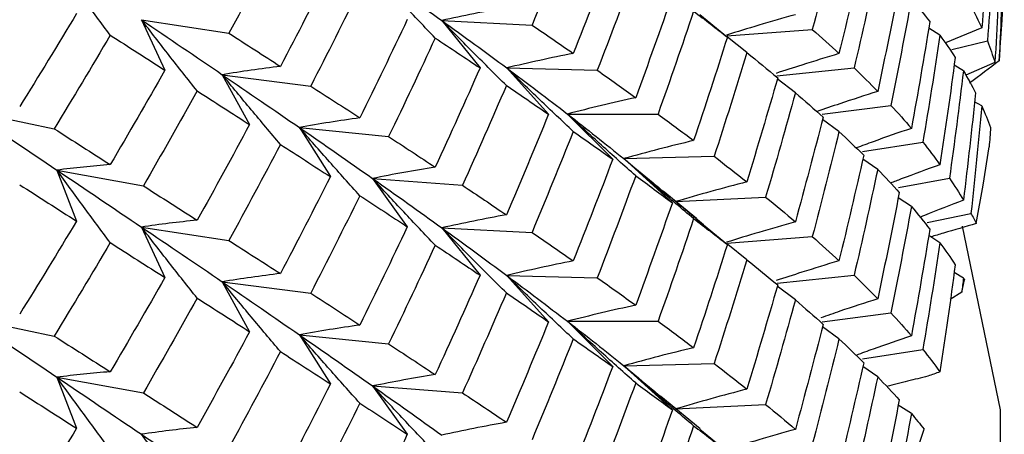
# Paper-space layout '_Isometric' of a CAD drawing. Units: inches. Extents: x -4 to 1, y -0.7 to 10.9.
# Drawn here: x 0.4 to 0.7, y 9.5 to 9.6 of the extents above; entities that cross this region are included whole.
import ezdxf

# ---------------------------------------------------------------- set-up
doc = ezdxf.new("R2010")
doc.units = ezdxf.units.IN
doc.header["$MEASUREMENT"] = 0

psp = doc.layouts.new('_Isometric')

# ---------------------------------------------------------------- linework, layer by layer
at = {"color": 7, "linetype": 'Continuous', "lineweight": 25}
for p, q in [((0.47326, 9.63708), (0.47912, 9.62447)), ((0.47326, 9.63708), (0.49511, 9.6337)), ((0.61267, 9.6384), (0.61956, 9.63272)), ((0.54825, 9.63688), (0.55781, 9.62505)), ((0.54825, 9.63688), (0.57079, 9.63574)), ((0.61945, 9.63301), (0.64077, 9.63463)), ((0.67264, 9.6332), (0.66983, 9.63497)), ((0.68308, 9.63503), (0.67401, 9.63126)), ((0.62442, 9.62886), (0.61963, 9.63273)), ((0.67561, 9.62965), (0.68447, 9.63176)), ((0.56447, 9.62503), (0.57492, 9.61344)), ((0.56447, 9.62503), (0.58708, 9.62446)), ((0.63195, 9.62307), (0.65121, 9.62503)), ((0.67851, 9.6243), (0.67618, 9.62569)), ((0.68635, 9.62639), (0.67912, 9.62322)), ((0.49345, 9.62334), (0.50026, 9.61088)), ((0.49345, 9.62334), (0.51554, 9.62051)), ((0.63653, 9.61883), (0.63203, 9.62228)), ((0.64323, 9.61349), (0.6604, 9.61568)), ((0.68308, 9.61554), (0.68126, 9.61657)), ((0.43021, 9.61431), (0.45147, 9.60984)), ((0.57962, 9.61352), (0.59093, 9.60221)), ((0.57962, 9.61352), (0.60225, 9.61352)), ((0.51271, 9.61014), (0.52044, 9.59787)), ((0.51271, 9.61014), (0.53499, 9.60787)), ((0.64743, 9.60915), (0.64331, 9.61215)), ((0.65327, 9.60417), (0.66834, 9.6065)), ((0.59367, 9.60238), (0.61627, 9.60295)), ((0.59367, 9.60238), (0.60582, 9.59136)), ((0.65709, 9.59969), (0.65337, 9.60226)), ((0.45217, 9.59951), (0.45706, 9.58675)), ((0.45217, 9.59951), (0.47374, 9.59558)), ((0.53098, 9.59742), (0.53964, 9.58535)), ((0.53098, 9.59742), (0.55341, 9.59571)), ((0.66231, 9.59519), (0.675, 9.5975)), ((0.61183, 9.58742), (0.60349, 9.59425)), ((0.60658, 9.59162), (0.62912, 9.59276)), ((0.61357, 9.58587), (0.60658, 9.59162)), ((0.6655, 9.59042), (0.66222, 9.59258)), ((0.66946, 9.58641), (0.68038, 9.5887)), ((0.61177, 9.58735), (0.61956, 9.58093)), ((0.47326, 9.58529), (0.47912, 9.57268)), ((0.47326, 9.58529), (0.49511, 9.58191)), ((0.54825, 9.58509), (0.55781, 9.57325)), ((0.54825, 9.58509), (0.57079, 9.58395)), ((0.67264, 9.58137), (0.66983, 9.58313)), ((0.61944, 9.58127), (0.64077, 9.58289)), ((0.62442, 9.57709), (0.61964, 9.58095)), ((0.56447, 9.57319), (0.57492, 9.5616)), ((0.56447, 9.57319), (0.58708, 9.57262)), ((0.63196, 9.57128), (0.65121, 9.57324)), ((0.67851, 9.57253), (0.67618, 9.57392)), ((0.49345, 9.5716), (0.50026, 9.55914)), ((0.49345, 9.5716), (0.51554, 9.56877)), ((0.67807, 9.56898), (0.67878, 9.57207)), ((0.63653, 9.56708), (0.63203, 9.57053)), ((0.67807, 9.56898), (0.67522, 9.56719)), ((0.64324, 9.56164), (0.6604, 9.56384)), ((0.43021, 9.56252), (0.45147, 9.55805)), ((0.57962, 9.56173), (0.59093, 9.55042)), ((0.57962, 9.56173), (0.60225, 9.56173)), ((0.51271, 9.55835), (0.52044, 9.54608)), ((0.51271, 9.55835), (0.53499, 9.55608)), ((0.64743, 9.55733), (0.6433, 9.56033)), ((0.65326, 9.55237), (0.66834, 9.55471)), ((0.59367, 9.55063), (0.61627, 9.5512)), ((0.59367, 9.55063), (0.60582, 9.53962)), ((0.65709, 9.54785), (0.65337, 9.55042)), ((0.45217, 9.54776), (0.45706, 9.53501)), ((0.45217, 9.54776), (0.47374, 9.54383)), ((0.53098, 9.54557), (0.53964, 9.53351)), ((0.53098, 9.54557), (0.55341, 9.54387)), ((0.61273, 9.53489), (0.60294, 9.54295)), ((0.60658, 9.53983), (0.62912, 9.54097)), ((0.6655, 9.53866), (0.66222, 9.54081)), ((0.61267, 9.53481), (0.61956, 9.52913))]:
    psp.add_line(p, q, dxfattribs=at)
at = {"color": 7, "linetype": 'Continuous', "lineweight": 25, "flags": 128}
for points in [[(0.68742, 9.62683), (0.6882, 9.63695), (0.68871, 9.64705)], [(0.68172, 9.58615), (0.68343, 9.59573), (0.68492, 9.60529)], [(-0.48718, 9.23435), (-0.4249, 9.2025), (-0.35643, 9.17522), (-0.28276, 9.1529), (-0.20497, 9.13587), (-0.12419, 9.12437), (-0.0416, 9.11858), (0.0416, 9.11858), (0.12419, 9.12437), (0.20497, 9.13587), (0.28276, 9.1529), (0.35643, 9.17522), (0.4249, 9.2025), (0.48718, 9.23435), (0.54235, 9.2703), (0.58961, 9.30983), (0.62828, 9.35236), (0.65778, 9.39727), (0.67769, 9.4439), (0.68772, 9.49158), (0.68772, 9.53961), (0.67826, 9.58547)], [(0.66071, 9.51176), (0.66485, 9.52329), (0.66868, 9.53482)]]:
    psp.add_lwpolyline(points, dxfattribs=at)
at = {"color": 7, "linetype": 'Continuous', "lineweight": 25}
for points in [[(0.68528, 9.66195), (0.68463, 9.65297), (0.6839, 9.644), (0.68308, 9.63503)], [(0.58108, 9.66092), (0.57772, 9.65249), (0.57429, 9.6441), (0.57079, 9.63574)], [(0.64743, 9.66091), (0.64529, 9.65213), (0.64307, 9.64337), (0.64077, 9.63463)], [(0.50797, 9.65775), (0.50374, 9.64971), (0.49946, 9.64169), (0.49511, 9.6337)], [(0.68635, 9.6587), (0.68581, 9.64971), (0.68518, 9.64073), (0.68447, 9.63176)], [(0.6536, 9.65497), (0.65162, 9.64616), (0.64956, 9.63737), (0.64743, 9.6286)], [(0.59093, 9.654), (0.58772, 9.64554), (0.58444, 9.63709), (0.58108, 9.62867)], [(0.68773, 9.65333), (0.68736, 9.64434), (0.6869, 9.63536), (0.68635, 9.62639)], [(0.52044, 9.64966), (0.51635, 9.64155), (0.51219, 9.63346), (0.50797, 9.62541)], [(0.59667, 9.6499), (0.59355, 9.6414), (0.59035, 9.63292), (0.58708, 9.62446)], [(0.65709, 9.65144), (0.65521, 9.64261), (0.65325, 9.63381), (0.65121, 9.62503)], [(0.68832, 9.65011), (0.68808, 9.64234), (0.68779, 9.63458), (0.68742, 9.62683)], [(0.53098, 9.64916), (0.53691, 9.64498), (0.54267, 9.64089), (0.54825, 9.63688)], [(0.52779, 9.64487), (0.52377, 9.63672), (0.51969, 9.6286), (0.51554, 9.62051)], [(0.66248, 9.64568), (0.66077, 9.63684), (0.65897, 9.62801), (0.65709, 9.61918)], [(0.60582, 9.6432), (0.60285, 9.63465), (0.5998, 9.62611), (0.59667, 9.61759)], [(0.6655, 9.64224), (0.66388, 9.63339), (0.66218, 9.62453), (0.6604, 9.61568)], [(0.6655, 9.64224), (0.66712, 9.64035), (0.66865, 9.63847), (0.67011, 9.63659)], [(0.68038, 9.64049), (0.68137, 9.63867), (0.68227, 9.63685), (0.68308, 9.63503)], [(0.45706, 9.6386), (0.45239, 9.63082), (0.44765, 9.62307), (0.44287, 9.61536)], [(0.47326, 9.63708), (0.48014, 9.63241), (0.48688, 9.62783), (0.49345, 9.62334)], [(0.53964, 9.63709), (0.53575, 9.62888), (0.5318, 9.6207), (0.52779, 9.61256)], [(0.61113, 9.63922), (0.60824, 9.63063), (0.60528, 9.62206), (0.60225, 9.61352)], [(0.61113, 9.63922), (0.61402, 9.63703), (0.61683, 9.63486), (0.61956, 9.63272)], [(0.54825, 9.63688), (0.55383, 9.63288), (0.55924, 9.62893), (0.56447, 9.62503)], [(0.57079, 9.63574), (0.57429, 9.63337), (0.57772, 9.631), (0.58108, 9.62867)], [(0.64077, 9.63463), (0.64307, 9.6326), (0.64529, 9.63059), (0.64743, 9.6286)], [(0.67011, 9.63659), (0.66865, 9.6277), (0.66712, 9.61881), (0.6655, 9.60993)], [(0.46547, 9.63322), (0.46086, 9.62539), (0.45619, 9.6176), (0.45147, 9.60984)], [(0.46547, 9.63322), (0.47007, 9.63027), (0.47462, 9.62735), (0.47912, 9.62447)], [(0.49511, 9.6337), (0.49946, 9.63091), (0.50374, 9.62814), (0.50797, 9.62541)], [(0.5466, 9.6325), (0.5428, 9.62425), (0.53892, 9.61604), (0.53499, 9.60787)], [(0.5466, 9.6325), (0.55041, 9.62998), (0.55415, 9.62749), (0.55781, 9.62505)], [(0.61956, 9.63272), (0.61683, 9.62408), (0.61402, 9.61547), (0.61113, 9.60688)], [(0.67264, 9.6332), (0.67129, 9.62429), (0.66986, 9.61539), (0.66834, 9.6065)], [(0.67264, 9.6332), (0.674, 9.63134), (0.67527, 9.62948), (0.67645, 9.62763)], [(0.68447, 9.63176), (0.68518, 9.62996), (0.68581, 9.62817), (0.68635, 9.62639)], [(0.62442, 9.62886), (0.62178, 9.6202), (0.61906, 9.61156), (0.61627, 9.60295)], [(0.62442, 9.62886), (0.62707, 9.62674), (0.62963, 9.62464), (0.63212, 9.62256)], [(0.67645, 9.62763), (0.67527, 9.6187), (0.674, 9.60977), (0.67264, 9.60086)], [(0.55781, 9.62505), (0.55415, 9.61676), (0.55041, 9.60849), (0.5466, 9.60024)], [(0.56447, 9.62503), (0.5697, 9.62113), (0.57476, 9.6173), (0.57962, 9.61352)], [(0.65121, 9.62503), (0.65325, 9.62307), (0.65521, 9.62112), (0.65709, 9.61918)], [(0.68742, 9.62683), (0.68497, 9.62496), (0.68251, 9.62309), (0.68005, 9.62123)], [(0.47912, 9.62447), (0.47462, 9.61657), (0.47007, 9.6087), (0.46547, 9.60088)], [(0.49345, 9.62334), (0.50003, 9.61884), (0.50645, 9.61444), (0.51271, 9.61014)], [(0.58708, 9.62446), (0.59035, 9.62215), (0.59355, 9.61986), (0.59667, 9.61759)], [(0.63212, 9.62256), (0.62963, 9.61386), (0.62706, 9.60519), (0.62442, 9.59655)], [(0.67851, 9.6243), (0.67742, 9.61535), (0.67625, 9.60642), (0.675, 9.5975)], [(0.67851, 9.6243), (0.67959, 9.62246), (0.6806, 9.62063), (0.68151, 9.61882)], [(0.51554, 9.62051), (0.51969, 9.61783), (0.52377, 9.61518), (0.52779, 9.61256)], [(0.56438, 9.62064), (0.56079, 9.61231), (0.55714, 9.604), (0.55341, 9.59571)], [(0.56438, 9.62064), (0.56796, 9.61822), (0.57148, 9.61582), (0.57492, 9.61344)], [(0.48718, 9.61929), (0.48276, 9.61135), (0.47828, 9.60344), (0.47374, 9.59558)], [(0.48718, 9.61929), (0.4916, 9.61645), (0.49596, 9.61365), (0.50026, 9.61088)], [(0.63653, 9.61883), (0.63414, 9.61011), (0.63167, 9.60142), (0.62912, 9.59276)], [(0.63653, 9.61883), (0.63892, 9.61678), (0.64124, 9.61476), (0.64347, 9.61276)], [(0.68151, 9.61882), (0.6806, 9.60986), (0.67959, 9.60091), (0.67851, 9.59199)], [(0.6604, 9.61568), (0.66218, 9.61376), (0.66388, 9.61184), (0.6655, 9.60993)], [(0.68308, 9.61554), (0.68227, 9.60658), (0.68137, 9.59763), (0.68038, 9.5887)], [(0.68308, 9.61554), (0.6839, 9.61373), (0.68463, 9.61194), (0.68528, 9.61016)], [(0.43021, 9.61431), (0.43767, 9.60928), (0.44499, 9.60434), (0.45217, 9.59951)], [(0.57492, 9.61344), (0.57148, 9.60505), (0.56796, 9.59668), (0.56438, 9.58833)], [(0.57962, 9.61352), (0.58449, 9.60974), (0.58918, 9.60603), (0.59367, 9.60238)], [(0.60225, 9.61352), (0.60528, 9.61128), (0.60824, 9.60907), (0.61113, 9.60688)], [(0.64347, 9.61276), (0.64124, 9.60402), (0.63892, 9.5953), (0.63653, 9.58658)], [(0.50026, 9.61088), (0.49596, 9.60288), (0.4916, 9.59491), (0.48718, 9.58698)], [(0.51271, 9.61014), (0.51896, 9.60584), (0.52505, 9.6016), (0.53098, 9.59742)], [(0.68528, 9.61016), (0.68516, 9.60854), (0.68504, 9.60692), (0.68492, 9.60529)], [(0.45147, 9.60984), (0.45619, 9.60682), (0.46086, 9.60383), (0.46547, 9.60088)], [(0.53499, 9.60787), (0.53892, 9.60531), (0.5428, 9.60276), (0.5466, 9.60024)], [(0.58108, 9.60917), (0.57772, 9.60074), (0.57429, 9.59233), (0.57079, 9.58395)], [(0.58108, 9.60917), (0.58443, 9.60683), (0.58772, 9.6045), (0.59093, 9.60221)], [(0.64743, 9.60915), (0.64529, 9.60039), (0.64307, 9.59163), (0.64077, 9.58289)], [(0.64743, 9.60915), (0.64956, 9.60717), (0.65162, 9.60519), (0.6536, 9.60323)], [(0.50797, 9.60592), (0.50374, 9.59787), (0.49946, 9.58987), (0.49511, 9.58191)], [(0.50797, 9.60592), (0.51219, 9.6032), (0.51635, 9.60051), (0.52044, 9.59787)], [(0.66834, 9.6065), (0.66986, 9.60461), (0.67129, 9.60273), (0.67264, 9.60086)], [(0.61627, 9.60295), (0.61907, 9.60079), (0.62178, 9.59865), (0.62442, 9.59655)], [(0.6536, 9.60323), (0.65162, 9.59442), (0.64956, 9.58562), (0.64743, 9.57684)], [(0.59093, 9.60221), (0.58772, 9.59372), (0.58443, 9.58526), (0.58108, 9.57683)], [(0.45217, 9.59951), (0.45935, 9.59466), (0.46638, 9.58992), (0.47326, 9.58529)], [(0.52044, 9.59787), (0.51635, 9.58978), (0.51219, 9.58171), (0.50797, 9.57366)], [(0.59667, 9.59808), (0.59355, 9.58956), (0.59035, 9.58107), (0.58708, 9.57262)], [(0.59667, 9.59808), (0.5998, 9.59581), (0.60285, 9.59357), (0.60582, 9.59136)], [(0.65709, 9.59969), (0.65521, 9.59086), (0.65325, 9.58204), (0.65121, 9.57324)], [(0.65709, 9.59969), (0.65897, 9.59774), (0.66077, 9.59581), (0.66248, 9.59388)], [(0.44287, 9.59585), (0.44765, 9.59278), (0.45239, 9.58975), (0.45706, 9.58675)], [(0.47374, 9.59558), (0.47828, 9.59267), (0.48276, 9.58981), (0.48718, 9.58698)], [(0.53098, 9.59742), (0.53691, 9.59324), (0.54267, 9.58913), (0.54825, 9.58509)], [(0.55341, 9.59571), (0.55714, 9.59323), (0.56079, 9.59076), (0.56438, 9.58833)], [(0.675, 9.5975), (0.67626, 9.59565), (0.67742, 9.59381), (0.67851, 9.59199)], [(0.52779, 9.59311), (0.52377, 9.58497), (0.51969, 9.57686), (0.51554, 9.56877)], [(0.52779, 9.59311), (0.5318, 9.5905), (0.53575, 9.58791), (0.53964, 9.58535)], [(0.62912, 9.59276), (0.63167, 9.59069), (0.63414, 9.58863), (0.63653, 9.58658)], [(0.66248, 9.59388), (0.66077, 9.58502), (0.65897, 9.57618), (0.65709, 9.56735)], [(0.60582, 9.59136), (0.60285, 9.5828), (0.59979, 9.57427), (0.59667, 9.56577)], [(0.6655, 9.59042), (0.66388, 9.58154), (0.66218, 9.57268), (0.6604, 9.56384)], [(0.6655, 9.59042), (0.66712, 9.58852), (0.66865, 9.58662), (0.67011, 9.58475)], [(0.68038, 9.5887), (0.68084, 9.58785), (0.68129, 9.587), (0.68172, 9.58615)], [(0.45706, 9.58675), (0.45238, 9.57897), (0.44765, 9.57123), (0.44287, 9.56354)], [(0.53964, 9.58535), (0.53576, 9.57714), (0.5318, 9.56896), (0.52779, 9.5608)], [(0.61113, 9.58739), (0.60824, 9.5788), (0.60528, 9.57025), (0.60225, 9.56173)], [(0.61113, 9.58739), (0.61402, 9.5852), (0.61683, 9.58305), (0.61956, 9.58093)], [(0.47326, 9.58529), (0.48014, 9.58066), (0.48687, 9.57609), (0.49345, 9.5716)], [(0.54825, 9.58509), (0.55384, 9.58105), (0.55925, 9.57708), (0.56447, 9.57319)], [(0.57079, 9.58395), (0.57429, 9.58155), (0.57772, 9.57918), (0.58108, 9.57683)], [(0.67011, 9.58475), (0.66865, 9.57585), (0.66712, 9.56697), (0.6655, 9.55811)], [(0.46547, 9.58138), (0.46086, 9.57356), (0.45619, 9.56578), (0.45147, 9.55805)], [(0.46547, 9.58138), (0.47008, 9.57844), (0.47463, 9.57554), (0.47912, 9.57268)], [(0.49511, 9.58191), (0.49946, 9.57913), (0.50374, 9.57638), (0.50797, 9.57366)], [(0.5466, 9.58075), (0.5428, 9.5725), (0.53892, 9.56427), (0.53499, 9.55608)], [(0.5466, 9.58075), (0.55041, 9.57822), (0.55414, 9.57572), (0.55781, 9.57325)], [(0.61956, 9.58093), (0.61683, 9.57232), (0.61402, 9.56372), (0.61113, 9.55513)], [(0.64077, 9.58289), (0.64307, 9.58086), (0.64529, 9.57884), (0.64743, 9.57684)], [(0.67264, 9.58137), (0.67129, 9.57246), (0.66986, 9.56357), (0.66834, 9.55471)], [(0.67264, 9.58137), (0.674, 9.57951), (0.67527, 9.57767), (0.67645, 9.57584)], [(0.62442, 9.57709), (0.62178, 9.56845), (0.61907, 9.55982), (0.61627, 9.5512)], [(0.62442, 9.57709), (0.62706, 9.57499), (0.62963, 9.5729), (0.63212, 9.57082)], [(0.67645, 9.57584), (0.67527, 9.56693), (0.674, 9.55802), (0.67264, 9.54911)], [(0.55781, 9.57325), (0.55414, 9.56494), (0.55041, 9.55666), (0.5466, 9.54841)], [(0.56447, 9.57319), (0.56971, 9.56929), (0.57476, 9.56547), (0.57962, 9.56173)], [(0.65121, 9.57324), (0.65325, 9.57126), (0.65521, 9.56929), (0.65709, 9.56735)], [(0.47912, 9.57268), (0.47463, 9.5648), (0.47008, 9.55695), (0.46547, 9.54913)], [(0.49345, 9.5716), (0.50003, 9.56711), (0.50645, 9.56269), (0.51271, 9.55835)], [(0.58708, 9.57262), (0.59035, 9.5703), (0.59355, 9.56802), (0.59667, 9.56577)], [(0.63212, 9.57082), (0.62963, 9.56213), (0.62707, 9.55345), (0.62442, 9.54478)], [(0.67851, 9.57253), (0.67837, 9.57135), (0.67822, 9.57016), (0.67807, 9.56898)], [(0.67851, 9.57253), (0.6786, 9.57238), (0.67869, 9.57223), (0.67878, 9.57207)], [(0.51554, 9.56877), (0.51969, 9.56608), (0.52377, 9.56343), (0.52779, 9.5608)], [(0.56438, 9.56882), (0.56079, 9.56047), (0.55714, 9.55215), (0.55341, 9.54387)], [(0.56438, 9.56882), (0.56796, 9.56638), (0.57148, 9.56398), (0.57492, 9.5616)], [(0.48718, 9.56753), (0.48276, 9.5596), (0.47828, 9.5517), (0.47374, 9.54383)], [(0.48718, 9.56753), (0.4916, 9.5647), (0.49596, 9.56191), (0.50026, 9.55914)], [(0.63653, 9.56708), (0.63414, 9.55836), (0.63167, 9.54966), (0.62912, 9.54097)], [(0.63653, 9.56708), (0.63892, 9.56503), (0.64124, 9.56299), (0.64347, 9.56097)], [(0.6604, 9.56384), (0.66218, 9.56191), (0.66388, 9.56), (0.6655, 9.55811)], [(0.43021, 9.56252), (0.43766, 9.55752), (0.44499, 9.5526), (0.45217, 9.54776)], [(0.57492, 9.5616), (0.57148, 9.5532), (0.56796, 9.54484), (0.56438, 9.53651)], [(0.57962, 9.56173), (0.58449, 9.55798), (0.58917, 9.55429), (0.59367, 9.55063)], [(0.60225, 9.56173), (0.60528, 9.55951), (0.60824, 9.55731), (0.61113, 9.55513)], [(0.64347, 9.56097), (0.64124, 9.55221), (0.63892, 9.54346), (0.63653, 9.53474)], [(0.50026, 9.55914), (0.49596, 9.55114), (0.4916, 9.54316), (0.48718, 9.53522)], [(0.51271, 9.55835), (0.51897, 9.55401), (0.52506, 9.54975), (0.53098, 9.54557)], [(0.45147, 9.55805), (0.45619, 9.55505), (0.46086, 9.55207), (0.46547, 9.54913)], [(0.53499, 9.55608), (0.53892, 9.55349), (0.5428, 9.55093), (0.5466, 9.54841)], [(0.58108, 9.55734), (0.57772, 9.54891), (0.57429, 9.54051), (0.57079, 9.53216)], [(0.58108, 9.55734), (0.58444, 9.555), (0.58772, 9.55269), (0.59093, 9.55042)], [(0.64743, 9.55733), (0.64529, 9.54855), (0.64307, 9.53978), (0.64077, 9.53104)], [(0.64743, 9.55733), (0.64956, 9.55533), (0.65162, 9.55335), (0.6536, 9.55138)], [(0.50797, 9.55417), (0.50374, 9.54612), (0.49946, 9.5381), (0.49511, 9.53012)], [(0.50797, 9.55417), (0.51219, 9.55144), (0.51635, 9.54874), (0.52044, 9.54608)], [(0.66834, 9.55471), (0.66986, 9.55284), (0.67129, 9.55097), (0.67264, 9.54911)], [(0.61627, 9.5512), (0.61906, 9.54904), (0.62178, 9.54691), (0.62442, 9.54478)], [(0.6536, 9.55138), (0.65162, 9.54257), (0.64956, 9.53378), (0.64743, 9.52502)], [(0.59093, 9.55042), (0.58772, 9.54195), (0.58444, 9.53351), (0.58108, 9.52508)], [(0.67264, 9.54911), (0.67164, 9.54875), (0.67064, 9.54838), (0.66964, 9.54802)], [(0.45217, 9.54776), (0.45934, 9.54292), (0.46638, 9.53817), (0.47326, 9.5335)], [(0.52044, 9.54608), (0.51635, 9.53796), (0.51219, 9.52988), (0.50797, 9.52183)], [(0.59667, 9.54632), (0.59355, 9.53782), (0.59035, 9.52934), (0.58708, 9.52087)], [(0.59667, 9.54632), (0.59979, 9.54407), (0.60285, 9.54183), (0.60582, 9.53962)], [(0.65709, 9.54785), (0.65521, 9.53903), (0.65325, 9.53022), (0.65121, 9.52145)], [(0.65709, 9.54785), (0.65897, 9.54591), (0.66077, 9.54399), (0.66248, 9.54209)], [(0.44287, 9.54409), (0.44765, 9.54103), (0.45238, 9.538), (0.45706, 9.53501)], [(0.47374, 9.54383), (0.47828, 9.54093), (0.48276, 9.53806), (0.48718, 9.53522)], [(0.53098, 9.54557), (0.53691, 9.5414), (0.54267, 9.5373), (0.54825, 9.5333)], [(0.55341, 9.54387), (0.55714, 9.54138), (0.56079, 9.53893), (0.56438, 9.53651)], [(0.52779, 9.54129), (0.52377, 9.53313), (0.51969, 9.52501), (0.51554, 9.51693)], [(0.52779, 9.54129), (0.5318, 9.53866), (0.53576, 9.53607), (0.53964, 9.53351)], [(0.66248, 9.54209), (0.66077, 9.53326), (0.65897, 9.52442), (0.65709, 9.5156)], [(0.60582, 9.53962), (0.60285, 9.53106), (0.5998, 9.52252), (0.59667, 9.51401)], [(0.62912, 9.54097), (0.63167, 9.53887), (0.63414, 9.5368), (0.63653, 9.53474)], [(0.6655, 9.53866), (0.66388, 9.5298), (0.66218, 9.52094), (0.6604, 9.5121)], [(0.6655, 9.53866), (0.6666, 9.53738), (0.66765, 9.5361), (0.66868, 9.53482)], [(0.45706, 9.53501), (0.45239, 9.52723), (0.44765, 9.51949), (0.44287, 9.51178)], [(0.61113, 9.53564), (0.60824, 9.52705), (0.60528, 9.51848), (0.60225, 9.50993)], [(0.61113, 9.53564), (0.61402, 9.53345), (0.61683, 9.53128), (0.61956, 9.52913)], [(0.47326, 9.5335), (0.48014, 9.52883), (0.48688, 9.52424), (0.49345, 9.51975)], [(0.53964, 9.53351), (0.53575, 9.52529), (0.5318, 9.51712), (0.52779, 9.50898)]]:
    psp.add_open_spline(points, degree=3, dxfattribs=at)
for points, knots in [([(0.46547, 9.63322), (0.46323, 9.63621), (0.461, 9.63922), (0.45879, 9.64224), (0.45657, 9.64526), (0.45436, 9.6483), (0.45217, 9.65135)], [0, 0, 0, 0, 0.0002923793, 0.0002923793, 0.0002923793, 0.0005848222, 0.0005848222, 0.0005848222, 0.0005848222]), ([(0.5466, 9.6325), (0.54398, 9.63525), (0.54136, 9.63801), (0.53876, 9.64078), (0.53615, 9.64356), (0.53356, 9.64635), (0.53098, 9.64916)], [0, 0, 0, 0, 0.0002923219, 0.0002923219, 0.0002923219, 0.0005847102, 0.0005847102, 0.0005847102, 0.0005847102]), ([(0.56438, 9.64009), (0.56167, 9.63961), (0.55897, 9.6391), (0.55628, 9.63856), (0.55359, 9.63803), (0.55091, 9.63747), (0.54825, 9.63688)], [0, 0, 0, 0, 0.0002921836, 0.0002921836, 0.0002921836, 0.0005844293, 0.0005844293, 0.0005844293, 0.0005844293]), ([(0.48718, 9.61929), (0.48484, 9.62223), (0.48251, 9.62518), (0.48019, 9.62814), (0.47787, 9.63111), (0.47556, 9.63409), (0.47326, 9.63708)], [0, 0, 0, 0, 0.0002924255, 0.0002924255, 0.0002924255, 0.0005849161, 0.0005849161, 0.0005849161, 0.0005849161]), ([(0.63653, 9.63833), (0.63348, 9.63746), (0.6277, 9.63582), (0.62201, 9.63406), (0.61932, 9.63322)], [0, 0, 0, 0, 0.528332, 1, 1, 1, 1]), ([(0.56438, 9.62064), (0.56167, 9.62332), (0.55897, 9.62601), (0.55628, 9.62872), (0.55359, 9.63142), (0.55091, 9.63415), (0.54825, 9.63688)], [0, 0, 0, 0, 0.0002921836, 0.0002921836, 0.0002921836, 0.0005844293, 0.0005844293, 0.0005844293, 0.0005844293]), ([(0.58108, 9.62867), (0.57829, 9.62811), (0.57551, 9.62753), (0.57274, 9.62692), (0.56997, 9.62632), (0.56722, 9.62568), (0.56447, 9.62503)], [0, 0, 0, 0, 0.0002923219, 0.0002923219, 0.0002923219, 0.0005847102, 0.0005847102, 0.0005847102, 0.0005847102]), ([(0.64743, 9.6286), (0.64432, 9.62767), (0.63905, 9.62608), (0.63386, 9.62437), (0.63172, 9.62367)], [0, 0, 0, 0, 0.589295, 1, 1, 1, 1]), ([(0.50797, 9.62541), (0.50553, 9.62512), (0.5031, 9.6248), (0.50068, 9.62445), (0.49826, 9.62411), (0.49585, 9.62374), (0.49345, 9.62334)], [0, 0, 0, 0, 0.0002923793, 0.0002923793, 0.0002923793, 0.0005848222, 0.0005848222, 0.0005848222, 0.0005848222]), ([(0.58108, 9.60917), (0.57829, 9.61178), (0.57551, 9.61441), (0.57274, 9.61705), (0.56997, 9.6197), (0.56722, 9.62235), (0.56447, 9.62503)], [0, 0, 0, 0, 0.0002923793, 0.0002923793, 0.0002923793, 0.0005848222, 0.0005848222, 0.0005848222, 0.0005848222]), ([(0.50797, 9.60592), (0.50553, 9.60879), (0.5031, 9.61168), (0.50068, 9.61458), (0.49826, 9.61749), (0.49585, 9.62041), (0.49345, 9.62334)], [0, 0, 0, 0, 0.0002923219, 0.0002923219, 0.0002923219, 0.0005847102, 0.0005847102, 0.0005847102, 0.0005847102]), ([(0.59667, 9.61759), (0.5938, 9.61696), (0.59095, 9.61631), (0.58811, 9.61563), (0.58527, 9.61495), (0.58244, 9.61425), (0.57962, 9.61352)], [0, 0, 0, 0, 0.0002924255, 0.0002924255, 0.0002924255, 0.0005849161, 0.0005849161, 0.0005849161, 0.0005849161]), ([(0.65709, 9.61918), (0.65394, 9.61816), (0.64886, 9.61653), (0.64385, 9.61478), (0.64195, 9.61411)], [0, 0, 0, 0, 0.620502, 1, 1, 1, 1]), ([(0.52779, 9.61256), (0.52525, 9.61221), (0.52273, 9.61183), (0.52021, 9.61143), (0.5177, 9.61102), (0.5152, 9.6106), (0.51271, 9.61014)], [0, 0, 0, 0, 0.0002921836, 0.0002921836, 0.0002921836, 0.0005844293, 0.0005844293, 0.0005844293, 0.0005844293]), ([(0.59667, 9.59808), (0.5938, 9.60062), (0.59095, 9.60318), (0.58811, 9.60575), (0.58527, 9.60832), (0.58244, 9.61091), (0.57962, 9.61352)], [0, 0, 0, 0, 0.0002924255, 0.0002924255, 0.0002924255, 0.0005849161, 0.0005849161, 0.0005849161, 0.0005849161]), ([(0.52779, 9.59311), (0.52525, 9.59592), (0.52273, 9.59874), (0.52021, 9.60158), (0.5177, 9.60442), (0.5152, 9.60727), (0.51271, 9.61014)], [0, 0, 0, 0, 0.0002921836, 0.0002921836, 0.0002921836, 0.0005844293, 0.0005844293, 0.0005844293, 0.0005844293]), ([(0.6655, 9.60993), (0.66231, 9.60884), (0.65769, 9.60725), (0.65314, 9.60557), (0.65174, 9.60505)], [0, 0, 0, 0, 0.691936, 1, 1, 1, 1]), ([(0.61113, 9.60688), (0.60819, 9.60618), (0.60527, 9.60545), (0.60236, 9.6047), (0.59945, 9.60395), (0.59655, 9.60317), (0.59367, 9.60238)], [0, 0, 0, 0, 0.0002923793, 0.0002923793, 0.0002923793, 0.0005848222, 0.0005848222, 0.0005848222, 0.0005848222]), ([(0.46547, 9.60088), (0.46323, 9.6007), (0.461, 9.6005), (0.45879, 9.60027), (0.45657, 9.60004), (0.45436, 9.59979), (0.45217, 9.59951)], [0, 0, 0, 0, 0.0002923793, 0.0002923793, 0.0002923793, 0.0005848222, 0.0005848222, 0.0005848222, 0.0005848222]), ([(0.5466, 9.60024), (0.54398, 9.59982), (0.54136, 9.59938), (0.53876, 9.59891), (0.53615, 9.59844), (0.53356, 9.59794), (0.53098, 9.59742)], [0, 0, 0, 0, 0.0002923219, 0.0002923219, 0.0002923219, 0.0005847102, 0.0005847102, 0.0005847102, 0.0005847102]), ([(0.61113, 9.58739), (0.60819, 9.58985), (0.60527, 9.59233), (0.60236, 9.59483), (0.59945, 9.59733), (0.59655, 9.59985), (0.59367, 9.60238)], [0, 0, 0, 0, 0.0002923219, 0.0002923219, 0.0002923219, 0.0005847102, 0.0005847102, 0.0005847102, 0.0005847102]), ([(0.59367, 9.60238), (0.59617, 9.60034), (0.59957, 9.59756), (0.60277, 9.59485), (0.60362, 9.59413)], [0, 0, 0, 0, 0.7325908, 1, 1, 1, 1]), ([(0.67264, 9.60086), (0.66942, 9.59969), (0.66529, 9.59818), (0.66122, 9.5966), (0.66033, 9.59625)], [0, 0, 0, 0, 0.78226, 1, 1, 1, 1]), ([(0.46547, 9.58138), (0.46323, 9.58438), (0.461, 9.58738), (0.45879, 9.5904), (0.45657, 9.59342), (0.45436, 9.59646), (0.45217, 9.59951)], [0, 0, 0, 0, 0.0002923219, 0.0002923219, 0.0002923219, 0.0005847102, 0.0005847102, 0.0005847102, 0.0005847102]), ([(0.5466, 9.58075), (0.54398, 9.5835), (0.54136, 9.58626), (0.53876, 9.58904), (0.53616, 9.59182), (0.53356, 9.59461), (0.53098, 9.59742)], [0, 0, 0, 0, 0.0002923793, 0.0002923793, 0.0002923793, 0.0005848222, 0.0005848222, 0.0005848222, 0.0005848222]), ([(0.62442, 9.59655), (0.62143, 9.59577), (0.61844, 9.59498), (0.61547, 9.59416), (0.61249, 9.59333), (0.60953, 9.59249), (0.60658, 9.59162)], [0, 0, 0, 0, 0.0002921836, 0.0002921836, 0.0002921836, 0.0005844293, 0.0005844293, 0.0005844293, 0.0005844293]), ([(0.67851, 9.59199), (0.67525, 9.59073), (0.67164, 9.58935), (0.66807, 9.58789), (0.66772, 9.58774)], [0, 0, 0, 0, 0.9013907, 1, 1, 1, 1]), ([(0.56438, 9.58833), (0.56167, 9.58784), (0.55897, 9.58732), (0.55628, 9.58678), (0.55359, 9.58624), (0.55091, 9.58568), (0.54825, 9.58509)], [0, 0, 0, 0, 0.0002924255, 0.0002924255, 0.0002924255, 0.0005849161, 0.0005849161, 0.0005849161, 0.0005849161]), ([(0.48718, 9.58698), (0.48484, 9.58675), (0.48251, 9.58649), (0.48019, 9.58621), (0.47787, 9.58593), (0.47556, 9.58562), (0.47326, 9.58529)], [0, 0, 0, 0, 0.0002921836, 0.0002921836, 0.0002921836, 0.0005844293, 0.0005844293, 0.0005844293, 0.0005844293]), ([(0.63653, 9.58658), (0.63348, 9.58571), (0.6277, 9.58408), (0.622, 9.58231), (0.61931, 9.58148)], [0, 0, 0, 0, 0.528044, 1, 1, 1, 1]), ([(0.68172, 9.58615), (0.67898, 9.58535), (0.67518, 9.58425), (0.6714, 9.58312), (0.67034, 9.58281)], [0, 0, 0, 0, 0.721842, 1, 1, 1, 1]), ([(0.48718, 9.56753), (0.48484, 9.57046), (0.48251, 9.57341), (0.48019, 9.57637), (0.47787, 9.57933), (0.47556, 9.5823), (0.47326, 9.58529)], [0, 0, 0, 0, 0.0002921836, 0.0002921836, 0.0002921836, 0.0005844293, 0.0005844293, 0.0005844293, 0.0005844293]), ([(0.56438, 9.56882), (0.56167, 9.5715), (0.55897, 9.57419), (0.55628, 9.57691), (0.55359, 9.57962), (0.55091, 9.58235), (0.54825, 9.58509)], [0, 0, 0, 0, 0.0002924255, 0.0002924255, 0.0002924255, 0.0005849161, 0.0005849161, 0.0005849161, 0.0005849161]), ([(0.58108, 9.57683), (0.57829, 9.57627), (0.57551, 9.57569), (0.57274, 9.57508), (0.56997, 9.57447), (0.56722, 9.57384), (0.56447, 9.57319)], [0, 0, 0, 0, 0.0002923793, 0.0002923793, 0.0002923793, 0.0005848222, 0.0005848222, 0.0005848222, 0.0005848222]), ([(0.64743, 9.57684), (0.64432, 9.5759), (0.63906, 9.5743), (0.63386, 9.57259), (0.63173, 9.57189)], [0, 0, 0, 0, 0.589628, 1, 1, 1, 1]), ([(0.50797, 9.57366), (0.50553, 9.57337), (0.5031, 9.57305), (0.50068, 9.57271), (0.49826, 9.57236), (0.49585, 9.57199), (0.49345, 9.5716)], [0, 0, 0, 0, 0.0002923219, 0.0002923219, 0.0002923219, 0.0005847102, 0.0005847102, 0.0005847102, 0.0005847102]), ([(0.58108, 9.55734), (0.57829, 9.55995), (0.57551, 9.56257), (0.57274, 9.56521), (0.56997, 9.56786), (0.56722, 9.57051), (0.56447, 9.57319)], [0, 0, 0, 0, 0.0002923219, 0.0002923219, 0.0002923219, 0.0005847102, 0.0005847102, 0.0005847102, 0.0005847102]), ([(0.50797, 9.55417), (0.50553, 9.55704), (0.5031, 9.55993), (0.50068, 9.56284), (0.49826, 9.56574), (0.49585, 9.56866), (0.49345, 9.5716)], [0, 0, 0, 0, 0.0002923793, 0.0002923793, 0.0002923793, 0.0005848222, 0.0005848222, 0.0005848222, 0.0005848222]), ([(0.59667, 9.56577), (0.59381, 9.56514), (0.59095, 9.56449), (0.58811, 9.56382), (0.58527, 9.56315), (0.58244, 9.56245), (0.57962, 9.56173)], [0, 0, 0, 0, 0.0002921836, 0.0002921836, 0.0002921836, 0.0005844293, 0.0005844293, 0.0005844293, 0.0005844293]), ([(0.65709, 9.56735), (0.65394, 9.56633), (0.64918, 9.56479), (0.64448, 9.56315), (0.6429, 9.5626)], [0, 0, 0, 0, 0.66251, 1, 1, 1, 1]), ([(0.52779, 9.5608), (0.52525, 9.56044), (0.52273, 9.56006), (0.52021, 9.55965), (0.5177, 9.55924), (0.5152, 9.55881), (0.51271, 9.55835)], [0, 0, 0, 0, 0.0002924255, 0.0002924255, 0.0002924255, 0.0005849161, 0.0005849161, 0.0005849161, 0.0005849161]), ([(0.59667, 9.54632), (0.59381, 9.54885), (0.59095, 9.55141), (0.58811, 9.55397), (0.58527, 9.55654), (0.58244, 9.55913), (0.57962, 9.56173)], [0, 0, 0, 0, 0.0002921836, 0.0002921836, 0.0002921836, 0.0005844293, 0.0005844293, 0.0005844293, 0.0005844293]), ([(0.52779, 9.54129), (0.52525, 9.5441), (0.52273, 9.54693), (0.52021, 9.54977), (0.5177, 9.55262), (0.5152, 9.55548), (0.51271, 9.55835)], [0, 0, 0, 0, 0.0002924255, 0.0002924255, 0.0002924255, 0.0005849161, 0.0005849161, 0.0005849161, 0.0005849161]), ([(0.6655, 9.55811), (0.66231, 9.55702), (0.65768, 9.55543), (0.65312, 9.55375), (0.65171, 9.55323)], [0, 0, 0, 0, 0.690508, 1, 1, 1, 1]), ([(0.61113, 9.55513), (0.60819, 9.55443), (0.60527, 9.5537), (0.60236, 9.55295), (0.59945, 9.5522), (0.59655, 9.55143), (0.59367, 9.55063)], [0, 0, 0, 0, 0.0002923219, 0.0002923219, 0.0002923219, 0.0005847102, 0.0005847102, 0.0005847102, 0.0005847102]), ([(0.46547, 9.54913), (0.46323, 9.54895), (0.461, 9.54875), (0.45879, 9.54852), (0.45657, 9.5483), (0.45436, 9.54804), (0.45217, 9.54776)], [0, 0, 0, 0, 0.0002923219, 0.0002923219, 0.0002923219, 0.0005847102, 0.0005847102, 0.0005847102, 0.0005847102]), ([(0.61113, 9.53564), (0.60819, 9.5381), (0.60527, 9.54059), (0.60236, 9.54309), (0.59945, 9.54559), (0.59655, 9.5481), (0.59367, 9.55063)], [0, 0, 0, 0, 0.0002923793, 0.0002923793, 0.0002923793, 0.0005848222, 0.0005848222, 0.0005848222, 0.0005848222]), ([(0.59367, 9.55063), (0.59617, 9.54859), (0.59939, 9.54596), (0.6024, 9.54339), (0.60308, 9.54282)], [0, 0, 0, 0, 0.775992, 1, 1, 1, 1]), ([(0.46547, 9.52963), (0.46323, 9.53263), (0.461, 9.53563), (0.45879, 9.53866), (0.45657, 9.54168), (0.45436, 9.54471), (0.45217, 9.54776)], [0, 0, 0, 0, 0.0002923793, 0.0002923793, 0.0002923793, 0.0005848222, 0.0005848222, 0.0005848222, 0.0005848222]), ([(0.5466, 9.54841), (0.54398, 9.54798), (0.54136, 9.54754), (0.53876, 9.54707), (0.53616, 9.54659), (0.53356, 9.5461), (0.53098, 9.54557)], [0, 0, 0, 0, 0.0002923793, 0.0002923793, 0.0002923793, 0.0005848222, 0.0005848222, 0.0005848222, 0.0005848222]), ([(0.66964, 9.54802), (0.66795, 9.5476), (0.66452, 9.54676), (0.66109, 9.5459), (0.65935, 9.54547)], [0, 0, 0, 0, 0.493371, 1, 1, 1, 1]), ([(0.5466, 9.52891), (0.54398, 9.53166), (0.54136, 9.53442), (0.53876, 9.5372), (0.53615, 9.53998), (0.53356, 9.54277), (0.53098, 9.54557)], [0, 0, 0, 0, 0.0002923219, 0.0002923219, 0.0002923219, 0.0005847102, 0.0005847102, 0.0005847102, 0.0005847102]), ([(0.62442, 9.54478), (0.62143, 9.54401), (0.61844, 9.5432), (0.61546, 9.54238), (0.61249, 9.54155), (0.60953, 9.5407), (0.60658, 9.53983)], [0, 0, 0, 0, 0.0002924255, 0.0002924255, 0.0002924255, 0.0005849161, 0.0005849161, 0.0005849161, 0.0005849161]), ([(0.56438, 9.53651), (0.56167, 9.53602), (0.55897, 9.53551), (0.55628, 9.53497), (0.55359, 9.53444), (0.55091, 9.53388), (0.54825, 9.5333)], [0, 0, 0, 0, 0.0002921836, 0.0002921836, 0.0002921836, 0.0005844293, 0.0005844293, 0.0005844293, 0.0005844293]), ([(0.48718, 9.53522), (0.48484, 9.53498), (0.48251, 9.53472), (0.48019, 9.53444), (0.47787, 9.53415), (0.47556, 9.53384), (0.47326, 9.5335)], [0, 0, 0, 0, 0.0002924255, 0.0002924255, 0.0002924255, 0.0005849161, 0.0005849161, 0.0005849161, 0.0005849161]), ([(0.63653, 9.53474), (0.63348, 9.53388), (0.6277, 9.53224), (0.62201, 9.53047), (0.61932, 9.52964)], [0, 0, 0, 0, 0.528332, 1, 1, 1, 1]), ([(0.48718, 9.51571), (0.48484, 9.51864), (0.48251, 9.52159), (0.48019, 9.52456), (0.47787, 9.52752), (0.47556, 9.5305), (0.47326, 9.5335)], [0, 0, 0, 0, 0.0002924255, 0.0002924255, 0.0002924255, 0.0005849161, 0.0005849161, 0.0005849161, 0.0005849161])]:
    psp.add_open_spline(points, degree=3, knots=knots, dxfattribs=at)

doc.saveas('drawing.dxf')
